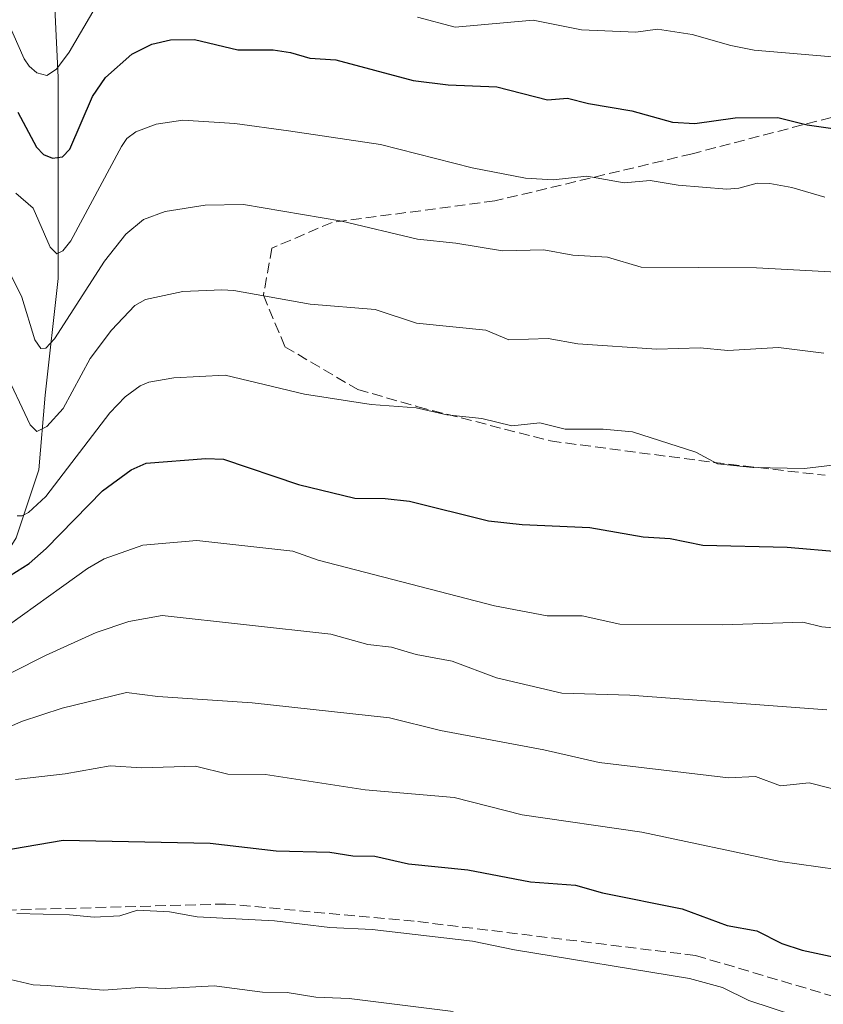
# Model space of a CAD drawing. Units: metres. Extents: x 657977 to 661429, y 4758013 to 4760406.
# Drawn here: x 660016 to 660140, y 4758812 to 4758963 of the extents above; entities that cross this region are included whole.
import ezdxf

# ---------------------------------------------------------------- set-up
doc = ezdxf.new("R2010")
doc.units = ezdxf.units.M
doc.header["$MEASUREMENT"] = 0
doc.linetypes.add('DGN Style 3', pattern=[2.307223, 1.648017, -0.659207])
for name, color, linetype, lineweight in [('Comarca CxS', 21, 'Continuous', 0), ('Comunidad Autónoma CxS', 142, 'Continuous', 0), ('Corriente natural lineal', 142, 'Continuous', 13), ('Curva de nivel maestra', 30, 'Continuous', 30), ('Curva de nivel normal', 30, 'Continuous', 0), ('Espacio natural protegido CxS', 121, 'Continuous', 0), ('Municipio CxS', 4, 'Continuous', 0), ('Provincia CxS', 1, 'Continuous', 0), ('Senda', 7, 'DGN Style 3', 0)]:
    doc.layers.add(name, color=color, linetype=linetype, lineweight=lineweight)

msp = doc.modelspace()

# ---------------------------------------------------------------- linework, layer by layer
at = {"layer": 'Comarca CxS', "color": 21, "linetype": 'Continuous', "lineweight": 0}
msp.add_3dface([(661428.65, 4758092.2), (658030.25, 4758012.92), (657976.79, 4760326.31), (661374.05, 4760405.55)], dxfattribs=at)
at = {"layer": 'Comunidad Autónoma CxS', "color": 142, "linetype": 'Continuous', "lineweight": 0}
msp.add_3dface([(661428.65, 4758092.2), (658030.25, 4758012.92), (657976.79, 4760326.31), (661374.05, 4760405.55)], dxfattribs=at)
at = {"layer": 'Corriente natural lineal', "color": 142, "linetype": 'Continuous', "lineweight": 13}
msp.add_polyline3d([(659984.6801, 4758798.5401, 1141.289), (659993.1801, 4758835.5401, 1121.6294), (659999.6801, 4758851.5401, 1113.4963), (660005.1801, 4758867.5401, 1105.2294), (660015.1801, 4758883.5401, 1096.6198), (660018.6801, 4758894.0401, 1092.199), (660019.6801, 4758905.5401, 1087.8126), (660021.6801, 4758923.5401, 1081.6995), (660021.6801, 4758954.5401, 1069.5407), (660020.6801, 4758975.0401, 1062.9652), (660023.6801, 4758987.0401, 1058.344), (660028.6801, 4758998.0401, 1051.9206), (660039.1801, 4759016.5401, 1041.7968), (660048.6183, 4759035.0466, 1039.1511)], dxfattribs=at)
at = {"layer": 'Curva de nivel maestra', "color": 30, "linetype": 'Continuous', "lineweight": 30, "flags": 128}
for points, elevation in [([(660015.44, 4758949.1901), (660018.36, 4758943.8001), (660019.43, 4758942.6801), (660020.81, 4758942.0801), (660022.35, 4758942.3301), (660023.47, 4758943.4701), (660026.96, 4758951.6201), (660028.98, 4758954.5401), (660033.03, 4758958.1501), (660036.12, 4758959.7101), (660039.03, 4758960.3601), (660042.69, 4758960.4301), (660049.39, 4758958.8301), (660054.84, 4758958.8001), (660057.52, 4758958.4201), (660060.49, 4758957.5201), (660064.51, 4758957.2901), (660076.43, 4758954.1101), (660081.86, 4758953.4301), (660089.36, 4758953.1301), (660097.17, 4758951.1101), (660100.24, 4758951.3801), (660103.52, 4758950.5301), (660110.18, 4758949.4301), (660116.45, 4758947.6501), (660119.89, 4758947.4601), (660126.11, 4758948.3301), (660132.71, 4758948.3701), (660137.24, 4758947.2201), (660159.27, 4758944.1101)], 1075), ([(660013.31, 4758877.0801), (660017.22, 4758879.5801), (660019.82, 4758881.8601), (660028.54, 4758890.7501), (660032.94, 4758893.9901), (660035.27, 4758895.0601), (660044.46, 4758895.7801), (660047.19, 4758895.6601), (660058.75, 4758891.7501), (660067.44, 4758889.6401), (660072.12, 4758889.6001), (660075.86, 4758889.1701), (660088.05, 4758886.1301), (660093.28, 4758885.5601), (660103.72, 4758885.1101), (660111.96, 4758883.6601), (660116.1, 4758883.4201), (660121.15, 4758882.4001), (660134.15, 4758882.0901), (660142.56, 4758881.3601)], 1100), ([(660008.87, 4758834.5501), (660022.46, 4758836.8701), (660045.15, 4758836.4101), (660055.3, 4758835.2201), (660063.61, 4758835.0001), (660067.12, 4758834.4601), (660070.56, 4758834.4001), (660075.72, 4758833.2001), (660084.86, 4758832.3201), (660094.53, 4758830.4701), (660101.5, 4758829.9101), (660105.65, 4758828.7701), (660117.96, 4758826.3001), (660124.88, 4758823.7101), (660129.47, 4758822.9001), (660133.33, 4758820.9501), (660136.45, 4758819.9001), (660151.61, 4758816.6501), (660155.44, 4758814.5401), (660165.61, 4758811.2401)], 1125)]:
    msp.add_lwpolyline(points, dxfattribs=dict(at, elevation=elevation))
at = {"layer": 'Curva de nivel normal', "color": 30, "linetype": 'Continuous', "lineweight": 0, "flags": 128}
for points, elevation in [([(660013.12, 4758964.9), (660016.42, 4758957.44), (660017.18, 4758956.28), (660018.39, 4758955.25), (660019.94, 4758954.84), (660021.44, 4758955.83), (660023.37, 4758958.47), (660027.37, 4758965.32)], 1070), ([(660077.12, 4758963.86), (660082.94, 4758962.3), (660094.96, 4758963.39), (660102.44, 4758961.89), (660110.82, 4758961.56), (660114.16, 4758961.98), (660119.5, 4758961.2), (660125.47, 4758959.47), (660129.08, 4758958.76), (660156.84, 4758956.39)], 1070), ([(660015.15, 4758936.71), (660017.81, 4758934.37), (660020.45, 4758928.36), (660021.45, 4758927.33), (660022.42, 4758927.78), (660023.65, 4758929.35), (660031.43, 4758943.92), (660032.29, 4758945.12), (660033.66, 4758946.15), (660036.8, 4758947.34), (660040.91, 4758947.96), (660048.96, 4758947.47), (660057.22, 4758946.31), (660071.41, 4758944.2), (660085.54, 4758940.61), (660093.8, 4758939.01), (660098.05, 4758938.77), (660103.23, 4758939.31), (660108.98, 4758938.3), (660113.03, 4758938.66), (660117.34, 4758937.92), (660124.85, 4758937.33), (660126.71, 4758937.49), (660129.54, 4758938.25), (660131.49, 4758938.18), (660134.88, 4758937.6), (660139.96, 4758936.1)], 1080), ([(660143.72, 4758924.41), (660129.41, 4758925.17), (660111.61, 4758925.29), (660106.41, 4758926.82), (660101.11, 4758927.16), (660096.61, 4758927.95), (660090.25, 4758927.82), (660083.03, 4758929.01), (660077.13, 4758929.61), (660065.44, 4758932.37), (660050.29, 4758934.93), (660044.37, 4758934.87), (660038.21, 4758933.89), (660034.85, 4758932.63), (660032.14, 4758930.35), (660028.84, 4758926.21), (660021.11, 4758914.24), (660019.79, 4758912.8), (660019.02, 4758912.75), (660018.07, 4758914.06), (660016.08, 4758920.66), (660014.05, 4758924.72)], 1085), ([(660013.2, 4758909.8), (660017.38, 4758900.94), (660018.4, 4758899.92), (660019.92, 4758900.69), (660022.44, 4758903.46), (660026.63, 4758911.19), (660029.89, 4758915.55), (660033.53, 4758919.39), (660035.16, 4758920.32), (660040.9, 4758921.54), (660046.95, 4758921.79), (660048.8, 4758921.7), (660060.58, 4758919.56), (660070.58, 4758918.73), (660076.94, 4758916.64), (660087.64, 4758915.54), (660091.22, 4758914.05), (660097.3, 4758914.29), (660101.88, 4758913.44), (660114.02, 4758912.63), (660120.72, 4758912.86), (660125.02, 4758912.43), (660132.84, 4758912.89), (660139.82, 4758912.03)], 1090), ([(660015.34, 4758886.92), (660016.12, 4758886.93), (660017.12, 4758887.45), (660019.78, 4758889.88), (660029.65, 4758902.79), (660032.03, 4758905.28), (660034.33, 4758907), (660035.66, 4758907.53), (660039.51, 4758908.2), (660047.45, 4758908.64), (660059.7, 4758905.67), (660069.97, 4758904.09), (660076.9, 4758903.56), (660081.66, 4758902.5), (660087.04, 4758901.92), (660091.67, 4758900.81), (660095.99, 4758901.28), (660099.92, 4758900.29), (660105.74, 4758900.31), (660110.28, 4758899.9), (660120.08, 4758896.74), (660123.38, 4758894.94), (660128.84, 4758894.4), (660136.83, 4758894.2), (660146.78, 4758895.41)], 1095), ([(660012.12, 4758868.71), (660026.19, 4758878.79), (660028.78, 4758880.26), (660034.72, 4758882.37), (660043.06, 4758883.09), (660057.86, 4758881.44), (660061.8, 4758880.1), (660088.98, 4758873.03), (660097.11, 4758871.48), (660102.55, 4758871.49), (660108.36, 4758870.2), (660124.24, 4758870.08), (660136.55, 4758870.5), (660139.51, 4758869.78), (660150.76, 4758868.77)], 1105), ([(660004.17, 4758857.57), (660019.72, 4758865.35), (660027.55, 4758868.91), (660032.6, 4758870.62), (660037.7, 4758871.52), (660063.73, 4758868.65), (660069.45, 4758867.09), (660073.13, 4758866.67), (660076.91, 4758865.54), (660082.46, 4758864.5), (660089.3, 4758861.9), (660099.41, 4758859.56), (660109.89, 4758859.23), (660140.26, 4758857.01)], 1110), ([(660007, 4758851.19), (660016.04, 4758855.2), (660022.32, 4758857.23), (660032.22, 4758859.68), (660037.04, 4758859.06), (660051.62, 4758858.04), (660072.8, 4758855.74), (660080.65, 4758853.82), (660096.6, 4758850.82), (660105.15, 4758848.88), (660125.08, 4758846.51), (660129.27, 4758846.7), (660133.15, 4758845.28), (660137.55, 4758845.73), (660146.23, 4758843.49)], 1115), ([(660015.12, 4758846.22), (660022.76, 4758847.12), (660029.68, 4758848.33), (660034.6, 4758848.02), (660042.88, 4758848.27), (660047.86, 4758847.08), (660053.68, 4758846.99), (660069.04, 4758844.62), (660082.8, 4758843.44), (660093.29, 4758840.8), (660111.72, 4758838.12), (660133.05, 4758833.56), (660141.85, 4758832.36)], 1120), ([(660015.32, 4758825.54), (660023.45, 4758825.38), (660027.24, 4758825.02), (660031.17, 4758825.18), (660033.91, 4758826.05), (660038.85, 4758825.8), (660043.13, 4758825.04), (660055.05, 4758824.44), (660063.58, 4758823.38), (660070.12, 4758823.1), (660085.59, 4758821.31), (660092.1, 4758819.94), (660119.11, 4758815.53), (660124.18, 4758814.13), (660128.25, 4758812.15), (660135.46, 4758809.78)], 1130), ([(659991.58, 4758810.85), (659993.64, 4758811.61), (659998.66, 4758812.22), (660008.73, 4758814.78), (660014.32, 4758815.4), (660017.83, 4758814.54), (660019.97, 4758814.44), (660028.67, 4758813.71), (660034.3, 4758814.15), (660038.19, 4758813.99), (660045.75, 4758814.38), (660053.19, 4758813.42), (660056.99, 4758813.36), (660061.43, 4758812.64), (660066.6, 4758812.47), (660082.61, 4758810.44)], 1135)]:
    msp.add_lwpolyline(points, dxfattribs=dict(at, elevation=elevation))
at = {"layer": 'Espacio natural protegido CxS', "color": 121, "linetype": 'Continuous', "lineweight": 0}
msp.add_3dface([(661428.65, 4758092.2), (658030.25, 4758012.92), (657976.79, 4760326.31), (661374.05, 4760405.55)], dxfattribs=at)
msp.add_3dface([(661428.65, 4758092.2), (658030.25, 4758012.92), (657976.79, 4760326.31), (661374.05, 4760405.55)], dxfattribs=at)
at = {"layer": 'Municipio CxS', "color": 4, "linetype": 'Continuous', "lineweight": 0}
msp.add_3dface([(661428.65, 4758092.2), (658030.25, 4758012.92), (657976.79, 4760326.31), (661374.05, 4760405.55)], dxfattribs=at)
at = {"layer": 'Provincia CxS', "color": 1, "linetype": 'Continuous', "lineweight": 0}
msp.add_3dface([(661428.65, 4758092.2), (658030.25, 4758012.92), (657976.79, 4760326.31), (661374.05, 4760405.55)], dxfattribs=at)
at = {"layer": 'Senda', "color": 7, "linetype": 'DGN Style 3', "lineweight": 0}
for points in [[(660149.9191, 4758950.7191, 1086.921), (660119.4919, 4758942.7817, 1081.7339), (660089.0647, 4758935.5055, 1088.1059), (660063.9293, 4758932.1983, 1088.6643), (660054.6689, 4758928.2295, 1096.5014), (660053.3459, 4758920.9535, 1091.6482), (660056.6533, 4758913.0159, 1103.9863), (660067.8981, 4758906.4013, 1112.2711), (660077.1585, 4758903.7555, 1110.1286), (660097.6637, 4758898.4639, 1106.9672), (660122.7991, 4758895.1565, 1106.6965), (660139.9971, 4758893.1721, 1107.4398)], [(660353.3901, 4758749.9601, 1132.5976), (660329.0423, 4758754.5303, 1143.3774), (660295.7047, 4758767.7595, 1144.4784), (660271.3631, 4758779.9303, 1145.5349), (660227.4421, 4758795.2761, 1138.9693), (660195.6921, 4758801.0969, 1148.6283), (660159.1795, 4758807.4471, 1138.2637), (660120.0211, 4758819.0887, 1135.1884), (660076.6293, 4758824.3803, 1140.7247), (660047.5251, 4758827.0263, 1141.5804), (660009.4251, 4758825.9679, 1143.9078), (659994.0791, 4758821.7345, 1136.2354), (659982.9667, 4758823.3221, 1155.1772), (659966.5625, 4758838.1387, 1153.5186), (659950.1583, 4758848.1929, 1145.0706), (659929.5207, 4758852.9555, 1152.3403), (659906.7665, 4758852.9555, 1145.6306), (659889.8331, 4758846.0763, 1153.6588), (659872.8997, 4758835.4929, 1157.6427), (659850.6747, 4758810.6221, 1152.6444), (659836.3871, 4758801.6261, 1147.0236)]]:
    msp.add_polyline3d(points, dxfattribs=at)

doc.saveas('drawing.dxf')
